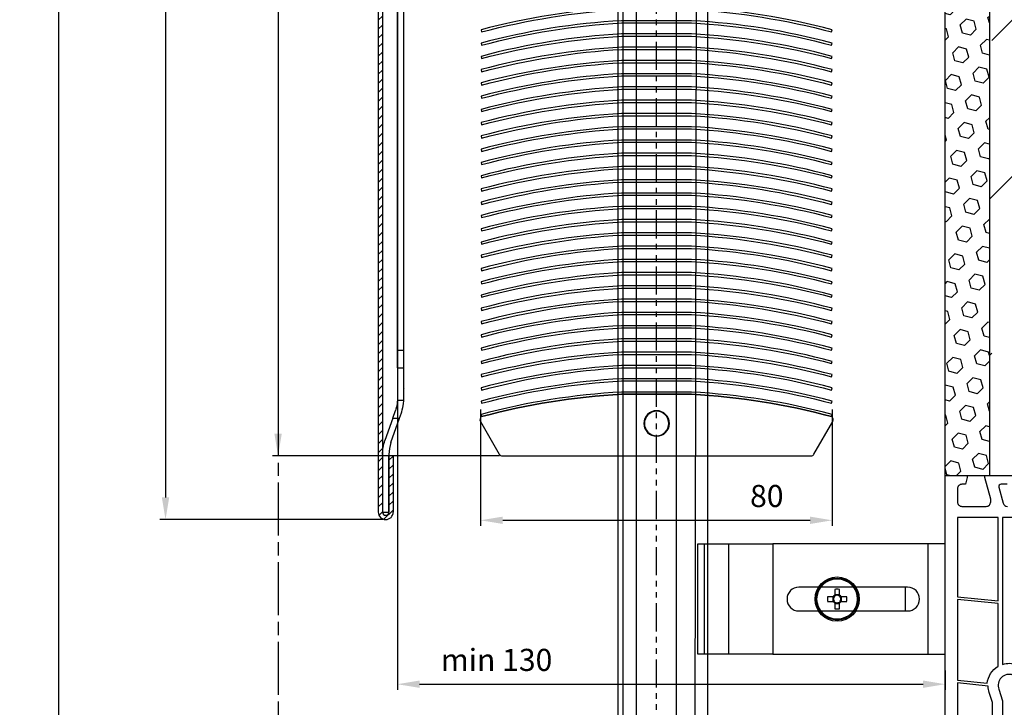
# Model space of a CAD drawing. Extents: x 160 to 634, y -21 to 951.
# Drawn here: x 160 to 383, y 618 to 774 of the extents above; entities that cross this region are included whole.
import ezdxf

# ---------------------------------------------------------------- set-up
doc = ezdxf.new("R2010")
doc.units = 0
doc.header["$MEASUREMENT"] = 0
doc.linetypes.add('AM_ISO08W050', pattern=[18, 12, -1.5, 3, -1.5])
doc.linetypes.add('PHANTOM', pattern=[12.7, 6.35, -1.27, 1.27, -1.27, 1.27, -1.27])
doc.layers.get('0').update_dxf_attribs({"linetype": 'CONTINUOUS'})
doc.layers.get('DEFPOINTS').update_dxf_attribs({"linetype": 'CONTINUOUS'})
for name, color, linetype in [('AM_7', 1, 'AM_ISO08W050'), ('ISOTRA', 7, 'CONTINUOUS'), ('KÓTY', 10, 'CONTINUOUS'), ('Layer 1', 7, 'CONTINUOUS'), ('MB-kreskowanie', 8, 'CONTINUOUS')]:
    doc.layers.add(name, color=color, linetype=linetype)
doc.dimstyles.new('ISO-25', dxfattribs={"dimtxt": 5, "dimasz": 5, "dimexe": 1.25, "dimexo": 0.625, "dimtad": 1, "dimdec": 4, "dimrnd": 1, "dimdsep": 46, "dimtxsty": 'Standard', "dimcen": 5, "dimadec": 0, "dimazin": 0, "dimtfac": 1, "dimtdec": 4, "dimtmove": 2, "dimatfit": 3, "dimfxl": 1, "dimtolj": 1, "dimarcsym": 0})

# ---------------------------------------------------------------- blocks, each defined once
blk = doc.blocks.new('przekroj-pionowy-sciany')
at = {"layer": 'MB-kreskowanie'}
h = blk.add_hatch(dxfattribs=at)
h.set_pattern_fill('ANSI33', color=256, scale=200, style=0)
h.paths.add_polyline_path([(421.06, 951.72), (126.17, 951.72), (126.17, 934.03), (176.46, 934.03), (186.46, 934.03), (186.46, 691.67), (421.06, 691.67)])
h = blk.add_hatch(dxfattribs=at)
h.set_pattern_fill('HEX', color=256, scale=15, angle=45, style=0)
h.paths.add_polyline_path([(186.46, 934.03), (176.46, 934.03), (176.46, 691.65), (186.46, 691.66)])
at = {"layer": 'AM_7', "color": 252, "true_color": 0x939598}
blk.add_line((25.46, 924.03), (25.46, 389.68), dxfattribs=at)
at = {"layer": 'MB-kreskowanie'}
blk.add_line((176.46, 691.65), (189.65, 691.66), dxfattribs=at)
for points in [[(176.46, 691.65), (176.46, 934.03), (186.46, 934.03)], [(186.46, 934.03), (186.46, 691.67), (421.17, 691.67)]]:
    blk.add_lwpolyline(points, dxfattribs=at)
for points in [[(191.8, 646.5, 0.637356), (188.61, 643.29), (189.46, 640.65), (189.46, 629.65, -0.414214)], [(176.46, 626.92), (176.46, 691.65), (181.46, 691.65), (181.46, 691.15), (181.06, 689.65), (180.26, 689.65, 0.414214), (179.26, 688.65), (179.26, 685.65, 0.414214), (180.26, 684.65), (185.76, 684.65, 0.414214), (186.76, 685.65), (186.76, 686.3), (185.46, 691.15), (185.46, 691.65), (189.92, 691.65)], [(190.46, 689.65), (189.1, 689.65, 0.493145), (188.62, 689.02), (189.59, 685.39, 0.339454), (190.55, 684.65)], [(198.46, 682.15), (189.46, 682.15), (189.46, 648.92, -0.1639), (192.65, 648.86)]]:
    blk.add_lwpolyline(points, format="xyb", dxfattribs=at)
blk.add_lwpolyline([(188.46, 663.25), (188.46, 682.15), (179.26, 682.15), (179.26, 664.22)], close=True, dxfattribs=at)
for points in [[(188.46, 648.48), (188.46, 662.65), (179.26, 663.62), (179.26, 645.34), (185.98, 644.63, -0.242402)], [(186.16, 644.01), (179.26, 644.73), (179.26, 627.53), (182.96, 626.54), (182.96, 629.15, -0.414214), (185.96, 632.15), (187.16, 632.15), (187.16, 640.29), (186.43, 642.54, -0.078141)]]:
    blk.add_lwpolyline(points, format="xyb", close=True, dxfattribs=at)
blk = doc.blocks.new('*X4')
at = {"layer": 'ISOTRA', "linetype": 'Continuous'}
for p, q in [((111.2, 611.1), (112.16, 612.06)), ((113.24, 611.1), (114.2, 612.06)), ((115.28, 611.1), (116.24, 612.06)), ((117.32, 611.1), (118.28, 612.06)), ((119.35, 611.1), (120.32, 612.06)), ((121.39, 611.1), (122.35, 612.06)), ((123.43, 611.1), (124.39, 612.06)), ((125.47, 611.1), (126.43, 612.06)), ((127.51, 611.1), (128.38, 611.97)), ((109.16, 609.06), (110.12, 610.02)), ((109.16, 607.02), (110.12, 607.98)), ((109.16, 604.98), (110.12, 605.94)), ((109.16, 602.94), (110.12, 603.9)), ((109.16, 600.9), (110.12, 601.86)), ((109.16, 598.86), (110.12, 599.82)), ((109.16, 596.82), (110.12, 597.78)), ((109.16, 594.78), (110.12, 595.75)), ((109.16, 592.75), (110.12, 593.71)), ((109.16, 590.71), (110.12, 591.67)), ((109.16, 588.67), (110.12, 589.63)), ((109.16, 586.63), (110.12, 587.59)), ((109.16, 584.59), (110.12, 585.55)), ((109.16, 582.55), (110.12, 583.51)), ((109.16, 580.51), (110.12, 581.47)), ((109.16, 578.47), (110.12, 579.44)), ((109.16, 576.44), (110.12, 577.4)), ((109.16, 574.4), (110.12, 575.36)), ((109.16, 572.36), (110.12, 573.32)), ((109.16, 570.32), (110.12, 571.28)), ((109.16, 568.28), (110.12, 569.24)), ((109.16, 566.24), (110.12, 567.2)), ((109.16, 564.2), (110.12, 565.16)), ((109.16, 562.16), (110.12, 563.12)), ((109.16, 560.13), (110.12, 561.09)), ((109.16, 558.09), (110.12, 559.05)), ((109.16, 556.05), (110.12, 557.01)), ((109.16, 554.01), (110.12, 554.97)), ((109.16, 551.97), (110.12, 552.93)), ((109.16, 549.93), (110.12, 550.89)), ((109.16, 547.89), (110.12, 548.85)), ((109.16, 545.85), (110.12, 546.81)), ((109.16, 543.81), (110.12, 544.78)), ((109.16, 541.78), (110.12, 542.74)), ((109.16, 539.74), (110.12, 540.7)), ((109.16, 537.7), (110.12, 538.66)), ((109.16, 535.66), (110.12, 536.62)), ((109.16, 533.62), (110.12, 534.58)), ((109.16, 531.58), (110.12, 532.54)), ((109.16, 529.54), (110.12, 530.5)), ((109.16, 527.5), (110.12, 528.47)), ((109.16, 525.47), (110.12, 526.43)), ((109.16, 523.43), (110.12, 524.39)), ((109.16, 521.39), (110.12, 522.35)), ((109.16, 519.35), (110.12, 520.31)), ((109.16, 517.31), (110.12, 518.27)), ((109.16, 515.27), (110.12, 516.23)), ((109.16, 513.23), (110.12, 514.19)), ((109.16, 511.19), (110.12, 512.15)), ((109.16, 509.15), (110.12, 510.12)), ((109.16, 507.12), (110.12, 508.08)), ((109.16, 505.08), (110.12, 506.04)), ((109.16, 503.04), (110.12, 504)), ((109.16, 501), (110.12, 501.96)), ((109.16, 498.96), (110.12, 499.92)), ((109.16, 496.92), (110.12, 497.88)), ((109.16, 494.88), (110.12, 495.84)), ((109.16, 492.84), (110.12, 493.81)), ((109.16, 490.81), (110.12, 491.77)), ((109.16, 488.77), (110.12, 489.73)), ((109.16, 486.73), (110.12, 487.69)), ((109.16, 484.69), (110.12, 485.65)), ((109.16, 482.65), (110.12, 483.61)), ((109.16, 480.61), (110.12, 481.57)), ((109.16, 478.57), (110.12, 479.53)), ((109.16, 476.53), (110.12, 477.5)), ((109.16, 474.5), (110.12, 475.46)), ((109.16, 472.46), (110.12, 473.42)), ((109.16, 470.42), (110.12, 471.38)), ((109.16, 468.38), (110.12, 469.34)), ((109.16, 466.34), (110.12, 467.3)), ((109.16, 464.3), (110.12, 465.26)), ((109.16, 462.26), (110.12, 463.22)), ((109.16, 460.22), (110.12, 461.18)), ((109.16, 458.18), (110.12, 459.15)), ((109.16, 456.15), (110.12, 457.11)), ((109.16, 454.11), (110.12, 455.07)), ((109.16, 452.07), (110.12, 453.03)), ((109.16, 450.03), (110.12, 450.99)), ((109.16, 447.99), (110.12, 448.95)), ((109.16, 445.95), (110.12, 446.91)), ((109.16, 443.91), (110.12, 444.87)), ((109.16, 441.87), (110.12, 442.84)), ((109.16, 439.84), (110.12, 440.8)), ((109.16, 437.8), (110.12, 438.76)), ((109.16, 435.76), (110.12, 436.72)), ((109.16, 433.72), (110.12, 434.68)), ((109.16, 431.68), (110.12, 432.64)), ((109.16, 429.64), (110.12, 430.6)), ((109.16, 427.6), (110.12, 428.56)), ((109.16, 425.56), (110.12, 426.53)), ((109.16, 423.53), (110.12, 424.49)), ((109.16, 421.49), (110.12, 422.45)), ((109.16, 419.45), (110.12, 420.41)), ((109.16, 417.41), (110.12, 418.37)), ((109.16, 415.37), (110.12, 416.33)), ((109.16, 413.33), (110.12, 414.29)), ((109.16, 411.29), (110.12, 412.25)), ((109.16, 409.25), (110.12, 410.21)), ((109.16, 407.21), (110.12, 408.18)), ((109.16, 405.18), (110.12, 406.14)), ((109.16, 403.14), (110.12, 404.1)), ((109.16, 401.1), (110.12, 402.06)), ((109.16, 399.06), (110.12, 400.02)), ((109.16, 397.02), (110.12, 397.98)), ((109.16, 394.98), (110.12, 395.94)), ((109.16, 392.94), (110.12, 393.9)), ((109.16, 390.9), (110.12, 391.87)), ((109.16, 388.87), (110.12, 389.83)), ((109.16, 386.83), (110.12, 387.79)), ((109.16, 384.79), (110.12, 385.75)), ((109.16, 382.75), (110.12, 383.71)), ((111.56, 383.11), (112.52, 384.07)), ((109.16, 380.71), (110.12, 381.67)), ((111.56, 381.07), (112.52, 382.04)), ((109.16, 378.67), (110.12, 379.63)), ((111.56, 379.04), (112.52, 380)), ((109.16, 376.63), (110.12, 377.59)), ((111.56, 377), (112.52, 377.96)), ((109.16, 374.59), (110.12, 375.56)), ((111.56, 374.96), (112.52, 375.92)), ((109.16, 372.56), (110.12, 373.52)), ((111.56, 372.92), (112.52, 373.88)), ((109.32, 370.68), (110.12, 371.48)), ((110.44, 369.76), (112.52, 371.84))]:
    blk.add_line(p, q, dxfattribs=at)
blk = doc.blocks.new('blacha-oslonowa-t2')
at = {"layer": 'ISOTRA'}
for p, q in [((128.38, 612.06), (110.84, 612.06)), ((128.38, 611.1), (110.84, 611.1)), ((128.38, 612.06), (128.38, 611.1)), ((109.16, 610.38), (109.16, 371.38)), ((110.12, 610.38), (110.12, 371.38)), ((112.52, 384.12), (111.56, 384.12)), ((111.56, 371.38), (111.56, 384.12)), ((112.52, 384.12), (112.52, 371.38))]:
    blk.add_line(p, q, dxfattribs=at)
for centre, radius, start, end in [((110.84, 610.38), 1.68, 90, 180), ((110.84, 610.38), 0.721, 90, 180), ((110.84, 371.38), 1.68, 180, 0), ((110.84, 371.38), 0.721, 180, 0)]:
    blk.add_arc(centre, radius, start, end, dxfattribs=at)
at = {"layer": 'ISOTRA', "linetype": 'Continuous'}
blk.add_blockref('*X4', (0, 0), dxfattribs=at)
blk = doc.blocks.new('przedluzenie-blachy-oslonowej')
at = {"layer": 'ISOTRA'}
for p, q in [((113.48, 403.99), (113.48, 565.77)), ((113.49, 565.77), (113.49, 408.05)), ((114.95, 565.77), (113.49, 565.77)), ((114.95, 408.05), (114.95, 565.77)), ((113.49, 408.05), (114.95, 408.05)), ((113.48, 403.99), (113.48, 396.72)), ((113.48, 403.99), (114.93, 403.99)), ((114.92, 396.72), (114.93, 403.99)), ((113.48, 396.72), (114.92, 396.72)), ((112.43, 392.65), (110.66, 387.59)), ((112.02, 387.11), (113.96, 392.65)), ((112.43, 392.65), (113.03, 394.35)), ((112.43, 392.65), (113.96, 392.65)), ((113.96, 392.65), (114.39, 393.87)), ((110.12, 384.41), (110.12, 371.38)), ((111.56, 384.41), (111.56, 371.38)), ((110.12, 371.38), (111.56, 371.38))]:
    blk.add_line(p, q, dxfattribs=at)
for points in [[(113.49, 408.05, 0), (113.49, 408.05, 0), (113.49, 406.92, 0), (113.49, 405.88, 0), (113.48, 404.8, 0), (113.48, 404.44, 0), (113.48, 404.44, 0), (113.48, 404.31, 0)], [(114.93, 403.99, 0), (114.93, 403.99, 0), (114.93, 405.27, 0), (114.93, 405.27, 0), (114.94, 406.34, 0), (114.94, 406.69, 0), (114.94, 406.69, 0), (114.95, 407.47, 0), (114.95, 408.05, 0)], [(113.48, 396.72, 0), (113.48, 396.72, 0), (113.46, 396.43, 0), (113.46, 396.43, 0), (113.4, 395.9, 0), (113.34, 395.51, 0), (113.27, 395.2, 0), (113.27, 395.2, 0), (113.14, 394.71, 0), (113.03, 394.35, 0)], [(114.39, 393.87, 0), (114.39, 393.87, 0), (114.46, 394.09, 0), (114.46, 394.09, 0), (114.58, 394.51, 0), (114.71, 395.02, 0), (114.79, 395.42, 0), (114.79, 395.42, 0), (114.87, 395.97, 0), (114.91, 396.53, 0), (114.92, 396.72, 0)]]:
    blk.add_polyline3d(points, dxfattribs=at)
at = {"layer": 'ISOTRA', "extrusion": (0, 0, -1)}
for centre, radius, end in [((-115.41, 399.11), 0.481, 33.6901), ((-119.73, 384.41), 9.61, 19.29)]:
    blk.add_arc(centre, radius, 0, end, dxfattribs=at)
at = {"layer": 'ISOTRA'}
blk.add_arc((119.73, 384.41), 8.17, 160.71, 180, dxfattribs=at)
blk = doc.blocks.new('P021')
at = {"layer": 'ISOTRA'}
for p, q in [((182.97, 346.22), (182.97, 371.22)), ((188.47, 346.22), (188.47, 371.22)), ((233.63, 346.22), (233.63, 371.22)), ((228.97, 361.42), (204.37, 361.42)), ((228.47, 356.03), (228.47, 361.41)), ((212.11, 359.23), (210.82, 359.23)), ((212.02, 359.23), (212.02, 358.2)), ((212.33, 359.23), (212.11, 359.23)), ((212.49, 360.91), (212.49, 359.62)), ((213.52, 359.7), (212.49, 359.7)), ((212.49, 359.62), (212.49, 359.4)), ((213.52, 359.62), (213.52, 360.91)), ((213.52, 359.4), (213.52, 359.62)), ((213.91, 359.23), (213.68, 359.23)), ((215.2, 359.23), (213.91, 359.23)), ((213.99, 358.2), (213.99, 359.23)), ((210.82, 358.2), (212.11, 358.2)), ((212.11, 358.2), (212.33, 358.2)), ((212.49, 358.04), (212.49, 357.82)), ((212.49, 357.82), (212.49, 356.53)), ((212.49, 357.74), (213.52, 357.74)), ((213.52, 357.82), (213.52, 358.04)), ((213.52, 356.53), (213.52, 357.82)), ((213.68, 358.2), (213.91, 358.2)), ((213.91, 358.2), (215.2, 358.2)), ((204.37, 356.02), (213.49, 356.02)), ((204.37, 356.02), (228.97, 356.02))]:
    blk.add_line(p, q, dxfattribs=at)
blk.add_lwpolyline([(198.47, 346.22), (193.47, 346.22), (187.97, 346.22), (186.72, 346.22), (181.47, 346.22), (181.47, 371.22), (186.72, 371.22), (187.97, 371.22), (193.47, 371.22), (198.47, 371.22), (198.47, 346.22), (233.47, 346.22), (237.47, 346.22), (237.47, 371.22), (233.47, 371.22), (198.47, 371.22)], dxfattribs=at)
for radius in [5, 4.75, 4.56]:
    blk.add_circle((213.01, 358.72), radius, dxfattribs=at)
for centre, radius, start, end in [((204.37, 358.72), 2.7, 90, 270), ((228.97, 358.72), 2.7, 270, 90), ((228.42, 358.72), 17.61, 178.3242, 181.6758), ((213.01, 358.72), 1.04, 119.7494, 150.2506), ((213.01, 358.72), 0.851, 142.7589, 217.2411), ((213.01, 358.72), 0.851, 127.2411, 142.7589), ((213.01, 343.31), 17.61, 88.3239, 91.6761), ((213.01, 358.72), 0.851, 52.7589, 127.2411), ((213.01, 358.72), 1.04, 29.7494, 60.2506), ((213.01, 358.72), 0.851, 37.2411, 52.7589), ((213.01, 358.72), 0.851, 322.7589, 37.2411), ((197.6, 358.72), 17.61, 358.3237, 1.6763), ((213.01, 358.72), 1.04, 209.7494, 240.2506), ((213.01, 358.72), 0.851, 217.2411, 232.7589), ((213.01, 358.72), 0.851, 232.7589, 307.2411), ((213.01, 358.72), 1.04, 299.7494, 330.2506), ((213.01, 358.72), 0.851, 307.2411, 322.7589), ((213.01, 374.13), 17.61, 268.3239, 271.6761)]:
    blk.add_arc(centre, radius, start, end, dxfattribs=at)
blk = doc.blocks.new('prowadnica-p018-na-mur')
at = {"layer": 'ISOTRA'}
for p, q in [((163.34, 541.1), (163.49, 77.71)), ((164.56, 77.71), (164.56, 541.1)), ((167.55, 541.1), (167.55, 77.71)), ((176.66, 77.71), (176.66, 541.1)), ((181.17, 541.1), (180.41, 77.71)), ((183.73, 77.71), (183.73, 541.1))]:
    blk.add_line(p, q, dxfattribs=at)
blk = doc.blocks.new('*D33')
at = {"layer": 'DEFPOINTS', "color": 0, "transparency": 16777216}
for p in [(245.58, 788.65), (369.56, 627.17), (369.56, 623.42)]:
    blk.add_point(p, dxfattribs=at)
at = {"layer": 'KÓTY', "color": 0, "lineweight": -2, "transparency": 16777216}
for p, q in [((245.58, 788.03), (245.58, 622.17)), ((369.56, 626.55), (369.56, 622.17)), ((250.58, 623.42), (364.56, 623.42))]:
    blk.add_line(p, q, dxfattribs=at)
at = {"layer": 'KÓTY', "color": 0, "transparency": 16777216}
for points in [[(250.58, 624.26), (250.58, 622.59), (245.58, 623.42)], [(364.56, 624.26), (364.56, 622.59), (369.56, 623.42)]]:
    blk.add_solid(points, dxfattribs=at)
at = {"layer": 'KÓTY', "color": 0, "transparency": 16777216, "insert": (268.02, 628.92), "char_height": 5, "attachment_point": 5}
blk.add_mtext('\\A1;min 130', dxfattribs=at)
blk = doc.blocks.new('*D34')
at = {"layer": 'DEFPOINTS', "color": 0, "transparency": 16777216}
for p in [(264.41, 686.18), (344, 686.18), (344, 660.5)]:
    blk.add_point(p, dxfattribs=at)
at = {"layer": 'KÓTY', "color": 0, "lineweight": -2, "transparency": 16777216}
for p, q in [((264.41, 685.56), (264.41, 659.25)), ((344, 685.56), (344, 659.25)), ((269.41, 660.5), (339, 660.5))]:
    blk.add_line(p, q, dxfattribs=at)
at = {"layer": 'KÓTY', "color": 0, "transparency": 16777216}
for points in [[(269.41, 661.33), (269.41, 659.67), (264.41, 660.5)], [(339, 661.33), (339, 659.67), (344, 660.5)]]:
    blk.add_solid(points, dxfattribs=at)
at = {"layer": 'KÓTY', "color": 0, "transparency": 16777216, "insert": (329.19, 666), "char_height": 5, "attachment_point": 5}
blk.add_mtext('\\A1;80', dxfattribs=at)
blk = doc.blocks.new('*D35')
at = {"layer": 'DEFPOINTS', "color": 0, "transparency": 16777216}
for p in [(277.87, 895.05), (218.56, 675.08), (269.32, 675.08)]:
    blk.add_point(p, dxfattribs=at)
at = {"layer": 'KÓTY', "color": 0, "lineweight": -2, "transparency": 16777216}
for p, q in [((277.25, 895.05), (217.31, 895.05)), ((218.56, 890.05), (218.56, 680.08)), ((268.69, 675.08), (217.31, 675.08))]:
    blk.add_line(p, q, dxfattribs=at)
at = {"layer": 'KÓTY', "color": 0, "transparency": 16777216}
for points in [[(217.73, 890.05), (219.39, 890.05), (218.56, 895.05)], [(217.73, 680.08), (219.39, 680.08), (218.56, 675.08)]]:
    blk.add_solid(points, dxfattribs=at)
at = {"layer": 'KÓTY', "color": 0, "transparency": 16777216, "insert": (213.06, 785.07), "char_height": 5, "attachment_point": 5, "rotation": 90}
blk.add_mtext('\\A1;VP', dxfattribs=at)
blk = doc.blocks.new('*D36')
at = {"layer": 'DEFPOINTS', "color": 0, "transparency": 16777216}
for p in [(218.56, 903.02), (193.08, 660.67), (242.94, 660.67)]:
    blk.add_point(p, dxfattribs=at)
at = {"layer": 'KÓTY', "color": 0, "lineweight": -2, "transparency": 16777216}
for p, q in [((217.94, 903.02), (191.83, 903.02)), ((193.08, 898.02), (193.08, 665.67)), ((242.31, 660.67), (191.83, 660.67))]:
    blk.add_line(p, q, dxfattribs=at)
at = {"layer": 'KÓTY', "color": 0, "transparency": 16777216}
for points in [[(192.25, 898.02), (193.92, 898.02), (193.08, 903.02)], [(192.25, 665.67), (193.92, 665.67), (193.08, 660.67)]]:
    blk.add_solid(points, dxfattribs=at)
at = {"layer": 'KÓTY', "color": 0, "transparency": 16777216, "insert": (187.58, 781.85), "char_height": 5, "attachment_point": 5, "rotation": 90}
blk.add_mtext('\\A1;A', dxfattribs=at)
blk = doc.blocks.new('*D38')
at = {"layer": 'DEFPOINTS', "color": 0, "transparency": 16777216}
for p in [(218.56, 903.02), (168.85, 145.46), (295.7, 145.46)]:
    blk.add_point(p, dxfattribs=at)
at = {"layer": 'KÓTY', "color": 0, "lineweight": -2, "transparency": 16777216}
for p, q in [((217.94, 903.02), (167.6, 903.02)), ((168.85, 898.02), (168.85, 150.46)), ((295.08, 145.46), (167.6, 145.46))]:
    blk.add_line(p, q, dxfattribs=at)
at = {"layer": 'KÓTY', "color": 0, "transparency": 16777216}
for points in [[(168.02, 898.02), (169.69, 898.02), (168.85, 903.02)], [(168.02, 150.46), (169.69, 150.46), (168.85, 145.46)]]:
    blk.add_solid(points, dxfattribs=at)
at = {"layer": 'KÓTY', "color": 0, "transparency": 16777216, "insert": (163.35, 524.24), "char_height": 5, "attachment_point": 5, "rotation": 90}
blk.add_mtext('\\A1;VZ', dxfattribs=at)
blk = doc.blocks.new('listwa-dolna-c80-flexi')
at = {"layer": 'ISOTRA'}
blk.add_lwpolyline([(132.24, 185.89, -0.406151), (132.52, 186.97, -0.051089), (164.23, 192.03), (180.05, 192.03, -0.051088), (211.76, 186.97, -0.406227), (212.03, 185.89), (207.76, 178.49, -0.267949), (207.07, 178.09), (137.21, 178.09, -0.267949), (136.52, 178.49), (132.24, 185.89)], format="xyb", dxfattribs=at)
for radius in [2.89, 2.76]:
    blk.add_circle((172.14, 185.41), radius, dxfattribs=at)
blk = doc.blocks.new('lamela-c80-flexi')
at = {"layer": 'Layer 1', "color": 7, "lineweight": 25}
blk.add_lwpolyline([(89.49, 35.08, 0.051111), (57.67, 40.15), (41.82, 40.15, 0.051111), (9.99, 35.08), (10.12, 34.59, -0.051089), (41.83, 39.65), (57.65, 39.65, -0.051089), (89.36, 34.59)], format="xyb", close=True, dxfattribs=at)

msp = doc.modelspace()

# ---------------------------------------------------------------- linework, layer by layer
at = {"layer": 'ISOTRA'}
for p, q in [((242.21537, 675.37758), (242.21537, 662.34943)), ((243.65702, 675.084), (243.65702, 662.34943))]:
    msp.add_line(p, q, dxfattribs=at)
at = {"layer": 'MB-kreskowanie', "linetype": 'PHANTOM'}
msp.add_line((304.23614, 368.67977), (304.20632, 866.59808), dxfattribs=at)

# ---------------------------------------------------------------- block references
for name, p in [('przekroj-pionowy-sciany', (193.10419, -21.00261)), ('prowadnica-p018-na-mur', (132.09518, 290.96625)), ('lamela-c80-flexi', (254.50572, 736.37265)), ('lamela-c80-flexi', (254.50572, 733.37265)), ('lamela-c80-flexi', (254.50572, 730.37265)), ('lamela-c80-flexi', (254.50572, 727.37265)), ('lamela-c80-flexi', (254.50572, 724.37265)), ('lamela-c80-flexi', (254.50572, 721.37265)), ('lamela-c80-flexi', (254.50572, 718.37265)), ('lamela-c80-flexi', (254.50572, 715.37265)), ('lamela-c80-flexi', (254.50572, 712.37265)), ('lamela-c80-flexi', (254.50572, 709.37265)), ('lamela-c80-flexi', (254.50572, 706.37265)), ('lamela-c80-flexi', (254.50572, 703.37265)), ('lamela-c80-flexi', (254.50572, 700.37265)), ('lamela-c80-flexi', (254.50572, 697.37265)), ('lamela-c80-flexi', (254.50572, 694.37265)), ('lamela-c80-flexi', (254.50572, 691.37265)), ('lamela-c80-flexi', (254.50572, 688.37265)), ('lamela-c80-flexi', (254.50572, 685.37265)), ('lamela-c80-flexi', (254.50572, 682.37265)), ('lamela-c80-flexi', (254.50572, 679.37265)), ('lamela-c80-flexi', (254.50572, 676.37265)), ('lamela-c80-flexi', (254.50572, 673.37265)), ('lamela-c80-flexi', (254.50572, 670.37265)), ('lamela-c80-flexi', (254.50572, 667.37265)), ('lamela-c80-flexi', (254.50572, 664.37265)), ('lamela-c80-flexi', (254.50572, 661.37265)), ('lamela-c80-flexi', (254.50572, 658.37265)), ('lamela-c80-flexi', (254.50572, 655.37265)), ('lamela-c80-flexi', (254.50572, 652.37265)), ('lamela-c80-flexi', (254.50572, 649.37265))]:
    msp.add_blockref(name, p)
at = {"layer": 'ISOTRA'}
for name, p in [('blacha-oslonowa-t2', (132.09518, 290.96625)), ('przedluzenie-blachy-oslonowej', (132.09518, 290.96625)), ('P021', (132.09518, 283.96625))]:
    msp.add_blockref(name, p, dxfattribs=at)
at = {"layer": 'ISOTRA', "xscale": -1}
msp.add_blockref('listwa-dolna-c80-flexi', (476.38457, 496.99492), dxfattribs=at)

# ---------------------------------------------------------------- dimensions: what is measured, and where the dimension line sits
at = {"layer": 'KÓTY'}
for base, p1, p2, text, picture, middle in [((168.85414, 145.46132), (218.56114, 903.02377), (295.70078, 145.46132), 'VZ', '*D38', (168.85414, 524.24254)), ((218.56114, 675.084), (277.87218, 895.04664), (269.31911, 675.084), 'VP', '*D35', (218.56114, 785.06532))]:
    dim = msp.add_linear_dim(base=base, p1=p1, p2=p2, angle=90, text=text, dimstyle='ISO-25', override={"dimgap": 3, "dimtmove": 0, "dimtzin": 0}, dxfattribs=at)
    dim.commit()
    dim.dimension.update_dxf_attribs({"geometry": picture, "text_midpoint": middle, "dimtype": 160})
dim = msp.add_linear_dim(base=(193.08264, 660.6675), p1=(218.56114, 903.02377), p2=(242.93619, 660.6675), angle=90, text='A', dimstyle='ISO-25', override={"dimgap": 3, "dimtmove": 0, "dimtzin": 0}, dxfattribs=at)
dim.commit()
dim.dimension.update_dxf_attribs({"geometry": '*D36', "text_midpoint": (187.58264, 781.84563)})
dim = msp.add_linear_dim(base=(369.56112, 623.42456), p1=(245.57922, 788.65287), p2=(369.56112, 627.17456), text='min 130', dimstyle='ISO-25', override={"dimgap": 3, "dimtmove": 0, "dimtzin": 0}, dxfattribs=at)
dim.commit()
dim.dimension.update_dxf_attribs({"geometry": '*D33', "text_midpoint": (268.01561, 623.42456), "dimtype": 160})
dim = msp.add_linear_dim(base=(344.00076, 660.49943), p1=(264.41188, 686.184), p2=(344.00076, 686.184), dimstyle='ISO-25', override={"dimgap": 3, "dimtmove": 0, "dimtzin": 0}, dxfattribs=at)
dim.commit()
dim.dimension.update_dxf_attribs({"geometry": '*D34', "text_midpoint": (329.18716, 660.49943), "dimtype": 160})

doc.saveas('drawing.dxf')
